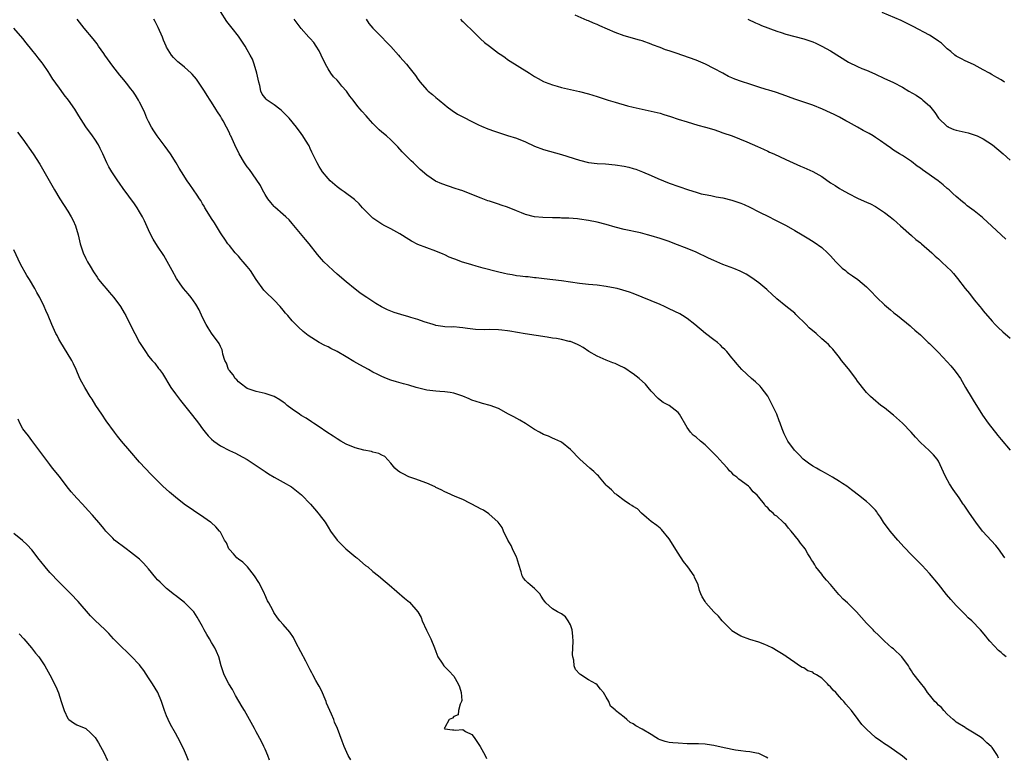
# Model space of a CAD drawing. Units: inches. Extents: x 2640000 to 2643000, y 1479000 to 1482000.
# Drawn here: x 2641174 to 2641394, y 1479625 to 1479789 of the extents above; entities that cross this region are included whole.
import ezdxf

# ---------------------------------------------------------------- set-up
doc = ezdxf.new("R2010")
doc.units = ezdxf.units.IN
doc.header["$MEASUREMENT"] = 0
doc.layers.add('LD26401479_10ft', color=120, linetype='Continuous')

msp = doc.modelspace()

# ---------------------------------------------------------------- linework, layer by layer
at = {"layer": 'LD26401479_10ft'}
for points, elevation in [([(2641394.1, 1479647), (2641393.47, 1479647.47), (2641393, 1479647.93), (2641392.42, 1479648.42), (2641390.47, 1479650.47), (2641390.05, 1479651), (2641389.56, 1479651.56), (2641388.38, 1479653), (2641386.43, 1479655), (2641385.68, 1479655.68), (2641385, 1479656.39), (2641384.68, 1479656.67), (2641383, 1479658.4), (2641381.76, 1479659.76), (2641380.84, 1479660.84), (2641379, 1479663.13), (2641377, 1479665.54), (2641375.36, 1479667.36), (2641373, 1479669.7), (2641371.39, 1479671.39), (2641369.95, 1479673), (2641368.23, 1479675), (2641366.79, 1479677), (2641366.09, 1479678.09), (2641365.45, 1479679), (2641365.27, 1479679.27), (2641365, 1479679.62), (2641364.35, 1479680.35), (2641363.67, 1479681), (2641363, 1479681.57), (2641361.21, 1479683), (2641359.92, 1479683.92), (2641359, 1479684.69), (2641358.6, 1479685), (2641357.61, 1479685.61), (2641357, 1479686.04), (2641355.45, 1479687), (2641353.87, 1479687.87), (2641353, 1479688.32), (2641352.58, 1479688.58), (2641351.82, 1479689), (2641351, 1479689.48), (2641350.09, 1479690.09), (2641348.9, 1479691), (2641347.95, 1479691.95), (2641346.95, 1479693), (2641345.44, 1479695), (2641345.28, 1479695.28), (2641345, 1479695.89), (2641344.63, 1479696.63), (2641344.48, 1479697), (2641344.21, 1479697.79), (2641343.77, 1479699), (2641343.54, 1479699.54), (2641342.98, 1479701), (2641341.7, 1479703.7), (2641341, 1479705.03), (2641339.52, 1479707), (2641339.28, 1479707.28), (2641338.26, 1479708.26), (2641337.33, 1479709), (2641335.23, 1479711), (2641334.2, 1479712.2), (2641333.48, 1479713), (2641333, 1479713.57), (2641331.86, 1479715), (2641331.43, 1479715.43), (2641331, 1479715.81), (2641330.42, 1479716.42), (2641329.76, 1479717), (2641329, 1479717.56), (2641327.14, 1479719), (2641324.76, 1479721), (2641323, 1479722.34), (2641321.97, 1479723), (2641321.36, 1479723.36), (2641319, 1479724.52), (2641317.98, 1479725), (2641317, 1479725.44), (2641315, 1479726.3), (2641313, 1479727.13), (2641311, 1479727.9), (2641310.2, 1479728.2), (2641308.68, 1479728.68), (2641307.44, 1479729), (2641307, 1479729.1), (2641305, 1479729.47), (2641303, 1479729.74), (2641301, 1479729.93), (2641299, 1479730.16), (2641295, 1479730.71), (2641291.18, 1479731.18), (2641289.39, 1479731.39), (2641289, 1479731.41), (2641287.59, 1479731.59), (2641287, 1479731.62), (2641285.8, 1479731.8), (2641285, 1479731.87), (2641284.04, 1479732.04), (2641283, 1479732.21), (2641282.35, 1479732.35), (2641280.72, 1479732.72), (2641277.55, 1479733.55), (2641275.98, 1479734.02), (2641275, 1479734.29), (2641272.73, 1479735), (2641271.46, 1479735.46), (2641271, 1479735.66), (2641270.02, 1479736.02), (2641269, 1479736.5), (2641268.64, 1479736.64), (2641267, 1479737.38), (2641263, 1479738.83), (2641261.58, 1479739.58), (2641261, 1479739.92), (2641259, 1479741.23), (2641257, 1479742.33), (2641255.63, 1479743), (2641255, 1479743.33), (2641253, 1479744.69), (2641252.66, 1479745), (2641250.66, 1479747), (2641249.9, 1479747.9), (2641248.88, 1479748.88), (2641246.59, 1479750.59), (2641245.94, 1479751), (2641245, 1479751.65), (2641243.48, 1479753), (2641243, 1479753.52), (2641241.79, 1479755), (2641241, 1479756.21), (2641240.55, 1479757), (2641239.41, 1479759.41), (2641239, 1479760.25), (2641238.77, 1479760.77), (2641237.94, 1479762.06), (2641237.37, 1479763), (2641237, 1479763.54), (2641235.95, 1479765), (2641234.35, 1479767), (2641233.67, 1479767.67), (2641232.65, 1479768.65), (2641232.21, 1479769), (2641231, 1479769.92), (2641230.35, 1479770.35), (2641229.44, 1479771), (2641229.21, 1479771.21), (2641228.32, 1479772.32), (2641228.01, 1479773), (2641227.76, 1479774.24), (2641227.53, 1479775), (2641227.1, 1479777), (2641226.53, 1479779), (2641226.12, 1479780.12), (2641225.66, 1479781), (2641225, 1479782.18), (2641224.52, 1479783), (2641223.93, 1479783.93), (2641223.19, 1479785), (2641223, 1479785.25), (2641221.62, 1479787), (2641221, 1479787.75), (2641220.47, 1479788.47), (2641219, 1479790.75)], 9340), ([(2641393.78, 1479775), (2641393, 1479775.51), (2641392.02, 1479776.02), (2641391, 1479776.64), (2641390.76, 1479776.76), (2641390.4, 1479777), (2641389, 1479777.77), (2641387, 1479778.83), (2641385.53, 1479779.53), (2641385, 1479779.73), (2641384.18, 1479780.18), (2641383, 1479780.78), (2641382.7, 1479781), (2641381.8, 1479781.8), (2641381, 1479782.45), (2641380.38, 1479783), (2641379.68, 1479783.68), (2641379, 1479784.14), (2641378.51, 1479784.51), (2641377, 1479785.43), (2641373.41, 1479787.41), (2641372.08, 1479788.08), (2641370.7, 1479788.7), (2641366.51, 1479790.51)], 9400), ([(2641372, 1479624), (2641371, 1479624.88), (2641367.94, 1479627), (2641367.36, 1479627.36), (2641367, 1479627.62), (2641366.16, 1479628.16), (2641365.02, 1479629.02), (2641363, 1479630.83), (2641361.94, 1479631.94), (2641361.16, 1479633), (2641359.63, 1479635), (2641359, 1479635.77), (2641358.42, 1479636.42), (2641357.96, 1479637), (2641357.48, 1479637.48), (2641357, 1479638.09), (2641356.17, 1479639), (2641355.58, 1479639.58), (2641355, 1479640.31), (2641354.63, 1479640.63), (2641354.29, 1479641), (2641353, 1479642.2), (2641351.83, 1479643), (2641351.29, 1479643.29), (2641351, 1479643.53), (2641349.88, 1479643.88), (2641349, 1479644.5), (2641348.62, 1479644.62), (2641348.03, 1479645), (2641347, 1479645.7), (2641345.08, 1479647.08), (2641345, 1479647.15), (2641341.97, 1479649), (2641341, 1479649.44), (2641340.3, 1479649.7), (2641339, 1479650.23), (2641337, 1479650.82), (2641335, 1479651.57), (2641334.11, 1479652.11), (2641333, 1479652.8), (2641332.89, 1479652.89), (2641330.79, 1479655), (2641330.01, 1479656.01), (2641328.98, 1479657), (2641327.15, 1479659), (2641327, 1479659.27), (2641326.34, 1479660.34), (2641326.07, 1479661), (2641325.77, 1479661.77), (2641325.47, 1479663), (2641324.69, 1479664.69), (2641324.58, 1479665), (2641323.15, 1479667), (2641322.2, 1479668.2), (2641321, 1479670.05), (2641319, 1479673.3), (2641317.31, 1479675.31), (2641317, 1479675.62), (2641316.26, 1479676.26), (2641315, 1479677.16), (2641313.99, 1479678.01), (2641312.86, 1479679), (2641311.96, 1479679.96), (2641311, 1479680.46), (2641310.71, 1479680.71), (2641310.17, 1479681), (2641309, 1479681.8), (2641307.39, 1479683), (2641307.19, 1479683.19), (2641307, 1479683.3), (2641306.19, 1479684.19), (2641305.19, 1479685), (2641305, 1479685.21), (2641303.49, 1479687), (2641303.28, 1479687.28), (2641303, 1479687.5), (2641302.26, 1479688.26), (2641301.34, 1479689), (2641299.09, 1479691), (2641297, 1479693.18), (2641295, 1479694.8), (2641294.88, 1479694.88), (2641293.5, 1479695.5), (2641293, 1479695.7), (2641292.1, 1479696.1), (2641291, 1479696.5), (2641290.08, 1479697), (2641289, 1479697.65), (2641287, 1479698.94), (2641285.73, 1479699.73), (2641284.41, 1479700.41), (2641283.23, 1479701), (2641281, 1479702.26), (2641279.1, 1479703), (2641277.44, 1479703.44), (2641277, 1479703.53), (2641275, 1479704.18), (2641274.42, 1479704.42), (2641273, 1479705.05), (2641271, 1479705.73), (2641270.17, 1479705.83), (2641269, 1479706.04), (2641267.92, 1479706.08), (2641267, 1479706.16), (2641265.7, 1479706.3), (2641265, 1479706.4), (2641262.61, 1479707), (2641261, 1479707.5), (2641259.79, 1479707.79), (2641258.22, 1479708.22), (2641257, 1479708.58), (2641256.03, 1479709), (2641255, 1479709.41), (2641253.96, 1479709.96), (2641253, 1479710.42), (2641251.99, 1479711), (2641250.05, 1479712.05), (2641248.77, 1479712.77), (2641247, 1479713.83), (2641245, 1479714.97), (2641243.63, 1479715.63), (2641243, 1479716), (2641242.3, 1479716.3), (2641241.01, 1479717), (2641238.58, 1479718.58), (2641237.46, 1479719.46), (2641236.39, 1479720.39), (2641235, 1479721.85), (2641234.03, 1479723), (2641233.54, 1479723.54), (2641233, 1479724.22), (2641232.34, 1479725), (2641231, 1479726.4), (2641230.41, 1479727), (2641229.66, 1479727.66), (2641228.69, 1479728.69), (2641227, 1479731), (2641225.7, 1479733), (2641225, 1479733.9), (2641224.08, 1479735), (2641223.57, 1479735.57), (2641223, 1479736.24), (2641222.29, 1479737), (2641221, 1479738.59), (2641220.68, 1479739), (2641220.01, 1479740.01), (2641219.29, 1479741), (2641219, 1479741.44), (2641217.68, 1479743.68), (2641217, 1479744.64), (2641216.41, 1479745.59), (2641215.55, 1479747), (2641215.36, 1479747.36), (2641215, 1479747.92), (2641214.61, 1479748.61), (2641214.33, 1479749), (2641213.83, 1479749.83), (2641212.18, 1479752.18), (2641211.58, 1479753), (2641210.32, 1479755), (2641209.84, 1479755.84), (2641209.14, 1479757), (2641207.87, 1479759), (2641206.68, 1479760.68), (2641204.88, 1479763), (2641204.16, 1479764.16), (2641203.62, 1479765), (2641203, 1479766.24), (2641202.64, 1479767), (2641202.17, 1479768.17), (2641201.79, 1479769), (2641201, 1479770.51), (2641200.76, 1479771), (2641200.08, 1479772.08), (2641199.45, 1479773), (2641199, 1479773.56), (2641198.38, 1479774.38), (2641197.48, 1479775.48), (2641197, 1479776.02), (2641196.56, 1479776.56), (2641195, 1479778.58), (2641193.27, 1479781), (2641193, 1479781.41), (2641191.86, 1479783), (2641191.52, 1479783.52), (2641190.65, 1479784.65), (2641188.67, 1479787), (2641187.09, 1479789)], 9320), ([(2641392.43, 1479624.43), (2641392.15, 1479625), (2641391, 1479626.76), (2641390.81, 1479627), (2641389.84, 1479627.84), (2641389, 1479628.62), (2641388.52, 1479629), (2641387, 1479629.97), (2641385.12, 1479631.12), (2641385, 1479631.22), (2641383, 1479632.45), (2641382.71, 1479632.71), (2641382.34, 1479633), (2641381, 1479634.19), (2641380.22, 1479635), (2641379.67, 1479635.67), (2641379, 1479636.21), (2641378.63, 1479636.63), (2641378.2, 1479637), (2641377, 1479638.5), (2641376.62, 1479639), (2641376.01, 1479640.01), (2641375, 1479641.22), (2641373.33, 1479643.33), (2641373, 1479643.84), (2641372.56, 1479644.56), (2641372.32, 1479645), (2641370.9, 1479647), (2641369, 1479648.73), (2641368.66, 1479649), (2641367, 1479650.49), (2641366.49, 1479651), (2641365.73, 1479651.73), (2641364.73, 1479652.73), (2641364.51, 1479653), (2641363, 1479654.49), (2641360.76, 1479657), (2641358.72, 1479659), (2641357.79, 1479659.79), (2641357, 1479660.75), (2641356.86, 1479660.86), (2641355, 1479663.09), (2641354.06, 1479664.06), (2641353.28, 1479665), (2641353, 1479665.39), (2641351.73, 1479667), (2641351.45, 1479667.45), (2641351, 1479668.21), (2641350.68, 1479668.68), (2641350.51, 1479669), (2641349.91, 1479669.91), (2641349.31, 1479671), (2641349, 1479671.43), (2641348.28, 1479672.28), (2641347.86, 1479673), (2641346.23, 1479675), (2641345.63, 1479675.63), (2641345, 1479676.45), (2641344.69, 1479676.69), (2641344.42, 1479677), (2641343, 1479678.31), (2641342.56, 1479678.56), (2641342.17, 1479679), (2641341.49, 1479679.49), (2641341, 1479680.15), (2641340.51, 1479680.51), (2641340.23, 1479681), (2641339, 1479682.51), (2641338.63, 1479683), (2641337.76, 1479683.76), (2641337, 1479684.71), (2641336.7, 1479685), (2641334.57, 1479686.57), (2641334.11, 1479687), (2641333.46, 1479687.46), (2641333, 1479687.94), (2641332.44, 1479688.44), (2641331.98, 1479689), (2641331, 1479690.12), (2641329.63, 1479691.63), (2641329, 1479692.28), (2641327, 1479694.21), (2641325.98, 1479695), (2641325, 1479695.88), (2641324.36, 1479696.36), (2641323.76, 1479697), (2641323, 1479698.1), (2641321.34, 1479701), (2641321, 1479701.39), (2641319, 1479702.96), (2641317.66, 1479703.65), (2641317, 1479704.14), (2641316.53, 1479704.53), (2641315, 1479706.18), (2641314.35, 1479707), (2641313.73, 1479707.73), (2641312.3, 1479709), (2641311, 1479710.01), (2641310.38, 1479710.38), (2641309.55, 1479711), (2641309, 1479711.36), (2641307.87, 1479711.87), (2641307, 1479712.31), (2641306.48, 1479712.48), (2641305, 1479713.07), (2641303, 1479713.95), (2641301.14, 1479715), (2641299.87, 1479715.87), (2641299, 1479716.33), (2641298.58, 1479716.58), (2641297.56, 1479717), (2641297, 1479717.2), (2641296.76, 1479717.24), (2641295, 1479717.67), (2641293.88, 1479717.88), (2641293, 1479717.98), (2641291.85, 1479718.15), (2641286.92, 1479718.92), (2641283.51, 1479719.51), (2641283, 1479719.58), (2641281.74, 1479719.74), (2641281, 1479719.81), (2641279, 1479719.87), (2641277.83, 1479719.83), (2641275.88, 1479719.88), (2641274.08, 1479720.08), (2641273, 1479720.28), (2641272.31, 1479720.31), (2641271, 1479720.47), (2641270.44, 1479720.44), (2641269, 1479720.51), (2641268.56, 1479720.56), (2641267, 1479720.8), (2641266.86, 1479720.86), (2641266.39, 1479721), (2641264.41, 1479721.59), (2641263, 1479722.09), (2641261.42, 1479722.58), (2641261, 1479722.72), (2641259.22, 1479723.22), (2641257.69, 1479723.69), (2641256.24, 1479724.24), (2641254.91, 1479724.91), (2641253.66, 1479725.66), (2641251.61, 1479727), (2641251.23, 1479727.23), (2641250.06, 1479728.06), (2641249, 1479728.85), (2641247, 1479730.49), (2641245, 1479732.23), (2641244.14, 1479733), (2641243, 1479734.05), (2641242.05, 1479735), (2641241.54, 1479735.54), (2641240.63, 1479736.63), (2641238.77, 1479739), (2641237.95, 1479739.95), (2641235, 1479743.52), (2641234.29, 1479744.29), (2641233.58, 1479745), (2641233, 1479745.53), (2641231.15, 1479747.15), (2641231, 1479747.31), (2641230.22, 1479748.22), (2641229.6, 1479749), (2641229, 1479749.94), (2641228.41, 1479751), (2641227.94, 1479751.94), (2641227, 1479753.37), (2641225.51, 1479755.51), (2641225, 1479756.15), (2641224.36, 1479757), (2641223.15, 1479759), (2641222.22, 1479761), (2641221.62, 1479762.38), (2641221.33, 1479763), (2641221.2, 1479763.2), (2641221, 1479763.69), (2641220.34, 1479765), (2641219.59, 1479766.41), (2641219.25, 1479767), (2641219.15, 1479767.15), (2641219, 1479767.45), (2641218.35, 1479768.35), (2641217.97, 1479769), (2641217, 1479770.51), (2641216.71, 1479771), (2641216.02, 1479772.02), (2641215.46, 1479773), (2641215, 1479773.67), (2641214.13, 1479775), (2641213.64, 1479775.64), (2641212.74, 1479776.74), (2641212.47, 1479777), (2641211, 1479778.36), (2641210.16, 1479779), (2641209.54, 1479779.54), (2641209, 1479780.04), (2641208.52, 1479780.52), (2641208.11, 1479781), (2641207, 1479782.79), (2641206.89, 1479783), (2641206.33, 1479784.33), (2641206.08, 1479785), (2641205.16, 1479787.16), (2641204.48, 1479788.48), (2641204.19, 1479789)], 9330), ([(2641393.82, 1479669), (2641392.42, 1479671), (2641391.79, 1479671.79), (2641388.85, 1479675), (2641387.34, 1479677), (2641385.97, 1479679), (2641384.73, 1479680.73), (2641384.57, 1479681), (2641383.64, 1479682.36), (2641382.28, 1479684.28), (2641381.51, 1479685.5), (2641380.67, 1479687), (2641380.15, 1479688.15), (2641379, 1479690.56), (2641378.71, 1479691), (2641377.95, 1479691.95), (2641376.97, 1479692.97), (2641375, 1479694.71), (2641373.9, 1479695.9), (2641372.92, 1479697), (2641371.02, 1479699.02), (2641369, 1479700.79), (2641368.73, 1479701), (2641367, 1479702.42), (2641366.19, 1479703), (2641364.46, 1479704.46), (2641363.85, 1479705), (2641363, 1479705.85), (2641362.1, 1479707), (2641361.61, 1479707.61), (2641361, 1479708.4), (2641360.6, 1479709), (2641359, 1479711.11), (2641357.44, 1479713), (2641357, 1479713.62), (2641355.49, 1479715.49), (2641355, 1479716), (2641354.52, 1479716.52), (2641354.02, 1479717), (2641353, 1479717.85), (2641351.76, 1479719), (2641350.25, 1479720.25), (2641349.53, 1479721), (2641347.27, 1479723.27), (2641347, 1479723.5), (2641345, 1479725.07), (2641343, 1479726.69), (2641341.84, 1479727.84), (2641341, 1479728.58), (2641340.79, 1479728.79), (2641339, 1479730.29), (2641337.42, 1479731.42), (2641336.19, 1479732.19), (2641334.86, 1479732.86), (2641333.45, 1479733.45), (2641331, 1479734.39), (2641329, 1479735.24), (2641327.81, 1479735.81), (2641325, 1479737.09), (2641323, 1479737.92), (2641320.27, 1479739), (2641319, 1479739.46), (2641317, 1479740.14), (2641315, 1479740.77), (2641314.18, 1479741), (2641312.59, 1479741.41), (2641309, 1479742.19), (2641307, 1479742.71), (2641305, 1479743.29), (2641303, 1479743.8), (2641301, 1479744.2), (2641299, 1479744.5), (2641298.55, 1479744.55), (2641296.68, 1479744.68), (2641295, 1479744.72), (2641294.74, 1479744.74), (2641293, 1479744.78), (2641290.85, 1479744.85), (2641289, 1479745.02), (2641287, 1479745.52), (2641286.1, 1479745.9), (2641285, 1479746.31), (2641283, 1479747.16), (2641281.6, 1479747.6), (2641281, 1479747.85), (2641280.09, 1479748.09), (2641279, 1479748.46), (2641278.59, 1479748.59), (2641277.12, 1479749.12), (2641275, 1479749.97), (2641273, 1479750.75), (2641272.27, 1479751), (2641271.3, 1479751.3), (2641269.8, 1479751.8), (2641268.34, 1479752.34), (2641266.94, 1479752.94), (2641265, 1479754.24), (2641263.54, 1479755.54), (2641262.02, 1479757), (2641261.48, 1479757.48), (2641261, 1479757.96), (2641259.49, 1479759.49), (2641258.55, 1479760.55), (2641257, 1479762.15), (2641256.03, 1479763), (2641255, 1479763.85), (2641254.4, 1479764.4), (2641253.79, 1479765), (2641253.38, 1479765.38), (2641253, 1479765.77), (2641251.93, 1479767), (2641251.47, 1479767.47), (2641250.51, 1479768.51), (2641250.14, 1479769), (2641249.6, 1479769.6), (2641248.56, 1479771), (2641247.86, 1479771.86), (2641247.08, 1479773), (2641246.1, 1479774.1), (2641245.37, 1479775), (2641245, 1479775.42), (2641244.2, 1479776.2), (2641243.59, 1479777), (2641243, 1479777.94), (2641242.39, 1479779), (2641241.48, 1479781), (2641241, 1479781.94), (2641240.33, 1479783), (2641239.79, 1479783.79), (2641239, 1479784.68), (2641238.74, 1479785), (2641237, 1479786.92), (2641236.13, 1479788.13), (2641235.41, 1479789)], 9350), ([(2641251.5, 1479789), (2641252.07, 1479788.07), (2641252.95, 1479787), (2641255, 1479785.05), (2641255.95, 1479783.95), (2641257, 1479782.92), (2641258.69, 1479781), (2641259, 1479780.63), (2641260.48, 1479779), (2641261, 1479778.32), (2641262.48, 1479776.48), (2641263, 1479775.66), (2641263.5, 1479775), (2641265, 1479773.31), (2641265.33, 1479773), (2641266.26, 1479772.26), (2641267, 1479771.6), (2641267.73, 1479771), (2641269, 1479769.93), (2641269.51, 1479769.51), (2641270.67, 1479768.67), (2641271.87, 1479767.87), (2641273, 1479767.25), (2641273.16, 1479767.16), (2641275, 1479766.2), (2641276.52, 1479765.48), (2641277.16, 1479765.16), (2641278.59, 1479764.59), (2641280.07, 1479764.07), (2641281, 1479763.76), (2641283, 1479763.14), (2641285, 1479762.49), (2641287, 1479761.68), (2641289, 1479760.76), (2641291, 1479760.01), (2641295, 1479758.9), (2641299, 1479757.58), (2641301, 1479757.11), (2641303, 1479756.9), (2641304.8, 1479756.8), (2641307, 1479756.61), (2641309, 1479756.28), (2641310.04, 1479756.04), (2641311, 1479755.77), (2641311.6, 1479755.6), (2641313.05, 1479755.05), (2641315, 1479754.21), (2641316.47, 1479753.53), (2641317.75, 1479753), (2641319, 1479752.52), (2641323.33, 1479751), (2641325, 1479750.46), (2641326.13, 1479750.13), (2641327, 1479749.93), (2641328.29, 1479749.71), (2641329.47, 1479749.47), (2641331, 1479749.21), (2641333, 1479748.73), (2641335, 1479748.06), (2641335.71, 1479747.71), (2641337, 1479747.14), (2641339, 1479746.08), (2641341.3, 1479745), (2641342.41, 1479744.41), (2641343.76, 1479743.76), (2641345.07, 1479743.07), (2641347, 1479741.97), (2641348.62, 1479741), (2641350.12, 1479740.12), (2641351.36, 1479739.36), (2641353, 1479738.18), (2641354.32, 1479737), (2641355, 1479736.3), (2641356.18, 1479735), (2641357, 1479734.12), (2641357.59, 1479733.59), (2641358.34, 1479733), (2641358.68, 1479732.68), (2641359, 1479732.44), (2641359.84, 1479731.84), (2641361.09, 1479731), (2641363, 1479729.38), (2641363.39, 1479729), (2641364.19, 1479728.19), (2641365, 1479727.35), (2641365.31, 1479727), (2641367, 1479725.4), (2641367.45, 1479725), (2641368.31, 1479724.31), (2641369, 1479723.69), (2641369.4, 1479723.4), (2641369.87, 1479723), (2641372.7, 1479720.7), (2641373, 1479720.42), (2641373.78, 1479719.78), (2641375, 1479718.67), (2641376.74, 1479717), (2641377, 1479716.77), (2641379, 1479714.77), (2641381, 1479712.69), (2641381.8, 1479711.8), (2641382.47, 1479711), (2641383, 1479710.29), (2641383.91, 1479709), (2641384.3, 1479708.3), (2641385.09, 1479707), (2641386.52, 1479704.52), (2641387, 1479703.75), (2641387.49, 1479703), (2641388.84, 1479700.84), (2641390.11, 1479699), (2641392.25, 1479696.25), (2641393, 1479695.41), (2641395.01, 1479693)], 9360), ([(2641272.51, 1479789), (2641272.74, 1479788.74), (2641273, 1479788.53), (2641273.74, 1479787.74), (2641275, 1479786.57), (2641276.79, 1479784.79), (2641277, 1479784.63), (2641277.86, 1479783.86), (2641278.98, 1479782.98), (2641281, 1479781.47), (2641281.71, 1479781), (2641282.45, 1479780.45), (2641283, 1479780.06), (2641287.87, 1479777), (2641289, 1479776.25), (2641289.79, 1479775.79), (2641291, 1479775.16), (2641291.38, 1479775), (2641293, 1479774.41), (2641294.08, 1479774.08), (2641295, 1479773.83), (2641297, 1479773.35), (2641299, 1479772.92), (2641301, 1479772.42), (2641303, 1479771.81), (2641305.44, 1479771), (2641307, 1479770.5), (2641309.73, 1479769.73), (2641311, 1479769.43), (2641315, 1479768.55), (2641317, 1479768.05), (2641317.81, 1479767.81), (2641319.34, 1479767.34), (2641321, 1479766.77), (2641323, 1479766.13), (2641324.2, 1479765.8), (2641325.43, 1479765.43), (2641327.12, 1479765), (2641329, 1479764.41), (2641330.04, 1479764.04), (2641331, 1479763.73), (2641333.08, 1479763), (2641336.31, 1479761.69), (2641338.68, 1479760.68), (2641340.04, 1479760.04), (2641341, 1479759.61), (2641341.41, 1479759.41), (2641342.36, 1479759), (2641345, 1479757.77), (2641348.29, 1479756.29), (2641349, 1479756), (2641351, 1479755.07), (2641353, 1479753.95), (2641355, 1479752.6), (2641355.98, 1479751.98), (2641357, 1479751.3), (2641357.5, 1479751), (2641359, 1479750.19), (2641361, 1479749.17), (2641362.5, 1479748.5), (2641363, 1479748.24), (2641363.87, 1479747.87), (2641365, 1479747.26), (2641365.45, 1479747), (2641367, 1479745.99), (2641368.25, 1479745), (2641369, 1479744.39), (2641369.72, 1479743.72), (2641370.56, 1479743), (2641373, 1479740.86), (2641373.95, 1479739.95), (2641375, 1479739.19), (2641375.23, 1479739), (2641377.53, 1479737), (2641378.26, 1479736.26), (2641379, 1479735.62), (2641379.32, 1479735.32), (2641379.68, 1479735), (2641381, 1479733.78), (2641381.76, 1479733), (2641382.35, 1479732.35), (2641383.26, 1479731.26), (2641385, 1479729), (2641385.91, 1479727.91), (2641387, 1479726.53), (2641388.23, 1479725), (2641388.59, 1479724.59), (2641389, 1479724.06), (2641391, 1479721.76), (2641391.7, 1479721), (2641392.34, 1479720.34), (2641393.37, 1479719.37), (2641395, 1479717.97)], 9370), ([(2641394.04, 1479740.04), (2641393.03, 1479741), (2641390.9, 1479742.9), (2641389.86, 1479743.86), (2641389, 1479744.69), (2641388.82, 1479744.82), (2641387, 1479746.36), (2641385.46, 1479747.46), (2641385, 1479747.86), (2641384.35, 1479748.35), (2641383, 1479749.51), (2641382.22, 1479750.22), (2641381.39, 1479751), (2641381, 1479751.31), (2641380.09, 1479752.09), (2641378.99, 1479753), (2641375.47, 1479755.47), (2641375, 1479755.83), (2641374.3, 1479756.3), (2641373, 1479757.31), (2641371, 1479758.63), (2641370.34, 1479759), (2641369, 1479759.85), (2641368.34, 1479760.34), (2641367.41, 1479761), (2641366.1, 1479761.9), (2641365, 1479762.68), (2641364.51, 1479763), (2641363.55, 1479763.55), (2641362.25, 1479764.25), (2641361, 1479765), (2641359, 1479766.11), (2641358.39, 1479766.39), (2641357, 1479767.19), (2641355.77, 1479767.77), (2641355, 1479768.17), (2641353.17, 1479769), (2641351, 1479769.83), (2641347, 1479771.2), (2641344.23, 1479772.23), (2641342.73, 1479772.73), (2641341.22, 1479773.22), (2641340.61, 1479773.39), (2641339, 1479773.91), (2641337, 1479774.57), (2641335.15, 1479775.15), (2641333.66, 1479775.66), (2641333, 1479775.95), (2641332.26, 1479776.26), (2641330.96, 1479776.96), (2641329, 1479778.07), (2641327.14, 1479779), (2641325, 1479779.86), (2641320.58, 1479781.42), (2641319, 1479781.97), (2641318.22, 1479782.22), (2641317, 1479782.7), (2641315.31, 1479783.31), (2641315, 1479783.45), (2641313, 1479784.16), (2641312.37, 1479784.37), (2641309, 1479785.33), (2641307, 1479786.03), (2641303.54, 1479787.54), (2641303, 1479787.8), (2641302.14, 1479788.14), (2641301, 1479788.62), (2641300.72, 1479788.72), (2641298.1, 1479789.9)], 9380), ([(2641336.52, 1479789), (2641338.23, 1479788.23), (2641339, 1479787.9), (2641339.62, 1479787.62), (2641343, 1479786.33), (2641343.98, 1479786.02), (2641345, 1479785.67), (2641349, 1479784.64), (2641351, 1479783.94), (2641351.67, 1479783.67), (2641353.03, 1479783.03), (2641355, 1479781.94), (2641357, 1479780.69), (2641359, 1479779.47), (2641361, 1479778.48), (2641361.93, 1479778.07), (2641363, 1479777.65), (2641364.84, 1479776.84), (2641367, 1479775.82), (2641367.55, 1479775.55), (2641369, 1479774.88), (2641371, 1479773.84), (2641372.42, 1479773), (2641374.08, 1479772.08), (2641375.25, 1479771.25), (2641375.52, 1479771), (2641377, 1479769.69), (2641378.23, 1479768.23), (2641379.07, 1479767), (2641381, 1479765.15), (2641381.09, 1479765.09), (2641381.29, 1479765), (2641382.48, 1479764.48), (2641383, 1479764.31), (2641385.67, 1479763.67), (2641387.21, 1479763.21), (2641387.69, 1479763), (2641389, 1479762.37), (2641391.06, 1479761), (2641393.45, 1479759), (2641395, 1479757.6)], 9390), ([(2641341, 1479624.43), (2641340.66, 1479624.66), (2641339, 1479625.47), (2641338.48, 1479625.52), (2641337, 1479625.83), (2641336.12, 1479625.88), (2641335, 1479626.05), (2641333.8, 1479626.2), (2641331.28, 1479626.72), (2641329, 1479627.25), (2641327.47, 1479627.47), (2641327, 1479627.53), (2641325.58, 1479627.58), (2641325, 1479627.58), (2641323.63, 1479627.63), (2641323, 1479627.61), (2641321, 1479627.73), (2641319.82, 1479627.82), (2641319, 1479627.93), (2641318.12, 1479628.12), (2641317, 1479628.48), (2641316.64, 1479628.64), (2641316.03, 1479629), (2641315, 1479629.66), (2641313, 1479630.85), (2641311.61, 1479631.61), (2641311, 1479632.05), (2641310.35, 1479632.35), (2641309.56, 1479633), (2641309, 1479633.51), (2641307.05, 1479635.05), (2641307, 1479635.15), (2641305.96, 1479635.96), (2641305.55, 1479637), (2641305, 1479637.99), (2641304.4, 1479639), (2641303.74, 1479639.74), (2641303, 1479640.71), (2641302.69, 1479641), (2641301, 1479641.89), (2641299.33, 1479643), (2641299.12, 1479643.12), (2641298.14, 1479644.14), (2641297.84, 1479645), (2641297.75, 1479646.25), (2641297.52, 1479647), (2641297.47, 1479647.47), (2641297.61, 1479650.39), (2641297.55, 1479651.55), (2641297.39, 1479653), (2641297, 1479654.07), (2641296.52, 1479655), (2641295.9, 1479655.9), (2641295, 1479656.54), (2641294.1, 1479657), (2641293, 1479657.68), (2641291.53, 1479659), (2641291.28, 1479659.28), (2641291, 1479659.68), (2641290.47, 1479660.47), (2641290.17, 1479661), (2641289, 1479662.22), (2641288.02, 1479663), (2641287.48, 1479663.48), (2641287, 1479663.96), (2641286.52, 1479664.52), (2641286.25, 1479665), (2641286.05, 1479665.95), (2641285.53, 1479667.53), (2641285.1, 1479669), (2641285, 1479669.19), (2641284.13, 1479671), (2641283.78, 1479671.78), (2641283.03, 1479673), (2641282.11, 1479675), (2641281.8, 1479675.8), (2641280.89, 1479677), (2641278.83, 1479678.83), (2641277.63, 1479679.63), (2641277, 1479679.92), (2641276.3, 1479680.3), (2641273, 1479682.01), (2641271.29, 1479682.71), (2641269.53, 1479683.53), (2641269, 1479683.72), (2641268.19, 1479684.19), (2641267, 1479684.73), (2641266.83, 1479684.83), (2641265, 1479685.69), (2641263.99, 1479686.01), (2641262.55, 1479686.55), (2641261.19, 1479687), (2641261, 1479687.08), (2641259.73, 1479687.73), (2641259, 1479688.14), (2641258.48, 1479688.48), (2641257.86, 1479689), (2641257, 1479690.09), (2641255.62, 1479691.62), (2641255, 1479691.9), (2641254.29, 1479692.29), (2641253, 1479692.57), (2641252.69, 1479692.69), (2641251, 1479693.04), (2641249, 1479693.56), (2641247, 1479694.36), (2641245.83, 1479695), (2641245, 1479695.51), (2641244.13, 1479696.13), (2641242.75, 1479697), (2641241, 1479698.22), (2641239.77, 1479699), (2641239.33, 1479699.33), (2641238.12, 1479700.12), (2641237, 1479700.77), (2641236.64, 1479701), (2641235, 1479702.14), (2641233.9, 1479703), (2641233.41, 1479703.41), (2641233, 1479703.7), (2641232.23, 1479704.23), (2641231, 1479704.96), (2641229, 1479705.66), (2641227, 1479706.11), (2641225, 1479706.77), (2641224.66, 1479707), (2641223.73, 1479707.73), (2641223, 1479708.23), (2641222.65, 1479708.65), (2641222.32, 1479709), (2641221.81, 1479709.81), (2641221, 1479710.74), (2641220.83, 1479711), (2641220.36, 1479712.36), (2641220.02, 1479713), (2641219.57, 1479714.43), (2641219.46, 1479715), (2641219.36, 1479715.36), (2641219, 1479716.11), (2641218.76, 1479716.76), (2641217, 1479719.11), (2641216.29, 1479720.29), (2641215.81, 1479721), (2641215, 1479722.57), (2641214.24, 1479724.24), (2641213.51, 1479725.51), (2641212.46, 1479727), (2641211.82, 1479727.82), (2641210.81, 1479729), (2641210.04, 1479730.04), (2641209.22, 1479731.22), (2641208.22, 1479733), (2641206.39, 1479736.39), (2641205, 1479738.48), (2641204.04, 1479740.04), (2641203.51, 1479741), (2641203, 1479742.07), (2641202.1, 1479744.1), (2641201.65, 1479745), (2641201, 1479746.14), (2641200.48, 1479747), (2641199.87, 1479747.87), (2641197.33, 1479751.33), (2641196.52, 1479752.52), (2641196.18, 1479753), (2641194.81, 1479755), (2641194.13, 1479756.13), (2641193.69, 1479757), (2641192.82, 1479759), (2641192.24, 1479760.24), (2641191.84, 1479761), (2641191, 1479762.32), (2641190.52, 1479763), (2641189.03, 1479765.03), (2641187.48, 1479767.48), (2641186.55, 1479769), (2641185.12, 1479771), (2641184.19, 1479772.19), (2641183, 1479773.87), (2641182.51, 1479774.51), (2641182.19, 1479775), (2641181.68, 1479775.68), (2641181, 1479776.8), (2641180.6, 1479777.4), (2641179.5, 1479779), (2641179.28, 1479779.28), (2641179, 1479779.68), (2641178.4, 1479780.4), (2641177.97, 1479781), (2641177, 1479782.22), (2641175.74, 1479783.74), (2641175, 1479784.69), (2641173, 1479787)], 9310), ([(2641173.82, 1479763.82), (2641175, 1479762.31), (2641177.3, 1479759), (2641178.73, 1479756.73), (2641182.04, 1479751), (2641183.24, 1479749), (2641185, 1479746.24), (2641185.75, 1479745), (2641186.17, 1479744.17), (2641186.68, 1479743), (2641187.29, 1479741), (2641187.78, 1479739), (2641188.41, 1479737), (2641189, 1479735.74), (2641189.26, 1479735.26), (2641189.38, 1479735), (2641190.01, 1479734.01), (2641190.72, 1479732.72), (2641191.54, 1479731.54), (2641191.86, 1479731), (2641193, 1479729.59), (2641193.52, 1479729), (2641194.19, 1479728.19), (2641195.28, 1479727), (2641196.76, 1479725), (2641197.58, 1479723.58), (2641197.89, 1479723), (2641198.87, 1479721), (2641199.92, 1479719), (2641201, 1479717.03), (2641202.28, 1479715), (2641203, 1479713.99), (2641203.79, 1479713), (2641204.36, 1479712.36), (2641205.24, 1479711.24), (2641205.4, 1479711), (2641206.08, 1479710.08), (2641207.99, 1479707), (2641209, 1479705.54), (2641210.09, 1479704.09), (2641212.75, 1479700.75), (2641214.09, 1479699), (2641215, 1479697.73), (2641215.57, 1479697), (2641216.24, 1479696.24), (2641217, 1479695.44), (2641217.53, 1479695), (2641219, 1479694.01), (2641221, 1479692.93), (2641222.33, 1479692.33), (2641223, 1479691.95), (2641225, 1479690.93), (2641227, 1479689.61), (2641229, 1479688.24), (2641229.75, 1479687.75), (2641231, 1479687), (2641233, 1479685.92), (2641234.82, 1479684.82), (2641235.96, 1479683.96), (2641237.04, 1479683.04), (2641239.08, 1479681), (2641239.96, 1479679.96), (2641240.82, 1479679), (2641241, 1479678.71), (2641242.38, 1479677), (2641243, 1479675.86), (2641243.56, 1479675), (2641245.02, 1479673), (2641246.98, 1479671), (2641249.16, 1479669.16), (2641249.37, 1479669), (2641251.36, 1479667.36), (2641251.84, 1479667), (2641253, 1479666.02), (2641254.25, 1479665), (2641255.73, 1479663.73), (2641256.62, 1479663), (2641260.06, 1479660.06), (2641261.12, 1479659.12), (2641263, 1479656.97), (2641263.73, 1479655.73), (2641263.96, 1479655), (2641264.93, 1479652.93), (2641265.93, 1479651), (2641266.72, 1479649), (2641267, 1479648.16), (2641267.49, 1479647), (2641268.4, 1479645.6), (2641268.77, 1479645), (2641268.87, 1479644.87), (2641269.89, 1479643.89), (2641271, 1479642.67), (2641272.01, 1479641), (2641272.3, 1479640.3), (2641272.67, 1479639), (2641272.77, 1479637.23), (2641272.76, 1479637), (2641272.47, 1479636.47), (2641272.06, 1479635), (2641271.96, 1479634.04), (2641271, 1479633.71), (2641270.7, 1479633.3), (2641270, 1479633), (2641269, 1479631.25), (2641268.88, 1479631), (2641269, 1479630.91), (2641270.72, 1479630.72), (2641271, 1479630.72), (2641271.33, 1479630.67), (2641273, 1479630.76), (2641273.63, 1479630.37), (2641275, 1479629.7), (2641275.57, 1479629), (2641276.15, 1479628.15), (2641276.89, 1479627), (2641278.01, 1479625), (2641278.34, 1479624.34)], 9300), ([(2641248.05, 1479624.05), (2641247.48, 1479625), (2641246.59, 1479627), (2641246.17, 1479628.17), (2641245.6, 1479629.6), (2641245.09, 1479631), (2641244.45, 1479632.45), (2641244.26, 1479633), (2641243.76, 1479634.24), (2641242.68, 1479636.68), (2641242.58, 1479637), (2641241.51, 1479639.51), (2641241, 1479640.42), (2641240.8, 1479640.8), (2641240.27, 1479641.73), (2641239.58, 1479643), (2641239.39, 1479643.39), (2641239, 1479644.07), (2641238.01, 1479646.01), (2641235.82, 1479650.18), (2641235.27, 1479651.27), (2641234.46, 1479652.46), (2641233, 1479654.21), (2641232.28, 1479655), (2641231.7, 1479655.7), (2641230.88, 1479656.88), (2641230.66, 1479657.34), (2641229.79, 1479659), (2641229.49, 1479659.49), (2641228.88, 1479660.88), (2641228.84, 1479661), (2641227.84, 1479663), (2641227.53, 1479663.53), (2641226.62, 1479665), (2641225.01, 1479667.01), (2641224.03, 1479668.03), (2641223, 1479668.76), (2641222.7, 1479669), (2641221.93, 1479669.93), (2641221, 1479670.87), (2641220.9, 1479671), (2641220.35, 1479672.35), (2641219.95, 1479673), (2641219, 1479674.74), (2641218.83, 1479675), (2641217.97, 1479675.97), (2641216.91, 1479676.91), (2641216.8, 1479677), (2641214.57, 1479678.57), (2641213.33, 1479679.33), (2641213, 1479679.55), (2641210.89, 1479681), (2641209, 1479682.51), (2641207.64, 1479683.64), (2641206.2, 1479685), (2641205.56, 1479685.56), (2641204.18, 1479687), (2641203.57, 1479687.57), (2641201, 1479690.33), (2641198.85, 1479692.85), (2641196.99, 1479695), (2641196.1, 1479696.1), (2641195.42, 1479697), (2641193.57, 1479699.57), (2641192.57, 1479701), (2641191.27, 1479703), (2641190.41, 1479704.41), (2641189.99, 1479705), (2641188.76, 1479707), (2641188.14, 1479708.14), (2641187.71, 1479709), (2641186.83, 1479711), (2641186.26, 1479712.26), (2641185.89, 1479713), (2641184.07, 1479716.07), (2641183.43, 1479717), (2641183, 1479717.74), (2641182.59, 1479718.59), (2641182.34, 1479719), (2641181.44, 1479721), (2641180.63, 1479723), (2641180.11, 1479724.11), (2641179.75, 1479725), (2641178.79, 1479727), (2641178.11, 1479728.11), (2641177.66, 1479729), (2641176.45, 1479731), (2641175.89, 1479731.89), (2641174.48, 1479734.48), (2641173, 1479737.64)], 9290), ([(2641229.98, 1479623.98), (2641229.58, 1479625), (2641229, 1479626.39), (2641228.71, 1479627), (2641228.14, 1479628.14), (2641227, 1479630.28), (2641226.58, 1479631), (2641225.47, 1479633), (2641224.34, 1479635), (2641223.84, 1479635.84), (2641222.39, 1479638.39), (2641221.68, 1479639.68), (2641220.89, 1479641), (2641219.85, 1479643), (2641219.62, 1479643.62), (2641219.19, 1479645), (2641218.62, 1479647), (2641218.14, 1479648.14), (2641217.74, 1479649), (2641217, 1479650.2), (2641216.56, 1479651), (2641215.97, 1479651.97), (2641215.39, 1479653), (2641215, 1479653.74), (2641213.82, 1479655.82), (2641213.06, 1479657), (2641213, 1479657.08), (2641211, 1479659.11), (2641209, 1479660.62), (2641208.8, 1479660.8), (2641207, 1479662.21), (2641205.59, 1479663.59), (2641205, 1479664.16), (2641204.61, 1479664.61), (2641203, 1479666.57), (2641201.88, 1479667.88), (2641201, 1479668.73), (2641199, 1479670.31), (2641198.01, 1479671), (2641195.42, 1479673), (2641195, 1479673.39), (2641193.45, 1479675), (2641193, 1479675.53), (2641192.35, 1479676.35), (2641190.5, 1479678.5), (2641189.54, 1479679.54), (2641188.26, 1479681), (2641187, 1479682.33), (2641186.41, 1479683), (2641185.74, 1479683.74), (2641184.83, 1479684.83), (2641183.12, 1479687.12), (2641181.62, 1479689), (2641181, 1479689.84), (2641180.08, 1479691), (2641179, 1479692.51), (2641177, 1479695.16), (2641176.2, 1479696.2), (2641175.53, 1479697), (2641175, 1479697.79), (2641174.33, 1479699), (2641173.91, 1479699.91)], 9280), ([(2641211.91, 1479623.91), (2641211.47, 1479625), (2641211, 1479626.07), (2641210.54, 1479627), (2641209.51, 1479629), (2641209, 1479629.97), (2641207.89, 1479631.89), (2641207.35, 1479633), (2641207, 1479633.87), (2641206.57, 1479635), (2641205.9, 1479637), (2641205.06, 1479639), (2641203.84, 1479641), (2641203, 1479642.33), (2641201.93, 1479643.93), (2641201.15, 1479645), (2641201, 1479645.18), (2641199.13, 1479647.13), (2641199, 1479647.24), (2641198.12, 1479648.12), (2641197, 1479649.15), (2641195.2, 1479651), (2641194.16, 1479652.16), (2641193.33, 1479653), (2641191, 1479655.17), (2641190.08, 1479656.08), (2641187.33, 1479659.33), (2641185.69, 1479661), (2641185, 1479661.65), (2641182.32, 1479664.32), (2641181.73, 1479665), (2641181, 1479665.78), (2641179.95, 1479667), (2641179, 1479668.2), (2641178.64, 1479668.64), (2641177, 1479670.79), (2641175.96, 1479671.96), (2641174.91, 1479672.91), (2641173, 1479674.44)], 9270), ([(2641174.13, 1479652.13), (2641175.2, 1479651), (2641176.91, 1479649), (2641177.83, 1479647.83), (2641178.51, 1479647), (2641179.88, 1479645), (2641180.98, 1479643), (2641182.34, 1479640.34), (2641182.94, 1479638.94), (2641183.55, 1479637), (2641183.92, 1479635.92), (2641184.17, 1479635), (2641185, 1479633.24), (2641185.26, 1479633), (2641186.3, 1479632.3), (2641187, 1479631.84), (2641189, 1479630.98), (2641190.08, 1479630.08), (2641191, 1479629.12), (2641191.08, 1479629), (2641191.83, 1479627.83), (2641192.3, 1479627), (2641193, 1479625.68), (2641193.87, 1479623.87)], 9260)]:
    msp.add_lwpolyline(points, dxfattribs=dict(at, elevation=elevation))

doc.saveas('drawing.dxf')
